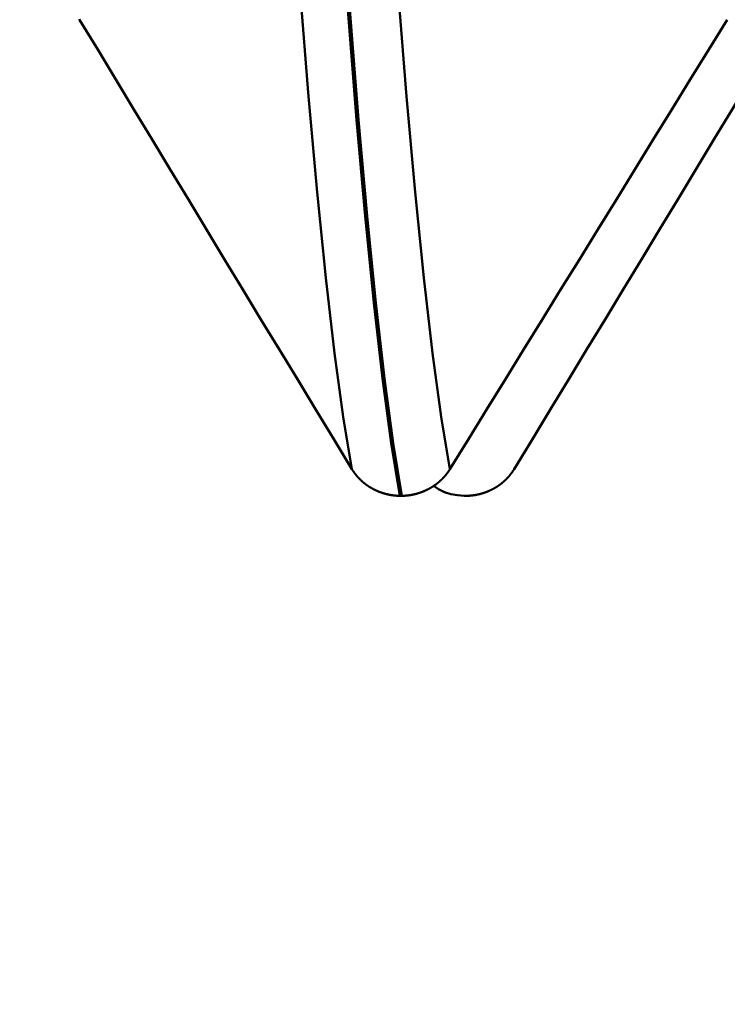
# Model space of a CAD drawing. Extents: x -50 to 107, y -39 to 95.
# Drawn here: x 64 to 66, y -6 to -4 of the extents above; entities that cross this region are included whole.
import ezdxf

# ---------------------------------------------------------------- set-up
doc = ezdxf.new("R2010")
doc.units = 0
doc.header["$PDMODE"] = 1
doc.layers.add('1', color=4, linetype='Continuous', lineweight=50)
doc.layers.add('SK2', color=7, linetype='Continuous', lineweight=25)
doc.styles.add('STANDARD 3.5 mm', font='monos.ttf', dxfattribs={"height": 3.5})
doc.dimstyles.new('AM_DIN', dxfattribs={"dimtxt": 3.5, "dimasz": 2.5, "dimexe": 2, "dimexo": 1, "dimgap": 1, "dimtad": 1, "dimdec": 1, "dimzin": 0, "dimdsep": 46, "dimtxsty": 'STANDARD 3.5 mm', "dimcen": 0.09, "dimadec": 0, "dimazin": 2, "dimtm": 1e-09, "dimtfac": 0.707107, "dimtmove": 0, "dimatfit": 3, "dimfxl": 1, "dimtolj": 1, "dimtzin": 0, "dimlwd": -1, "dimlwe": -1, "dimarcsym": 0})

# ---------------------------------------------------------------- blocks, each defined once
blk = doc.blocks.new('*D11')
at = {"layer": 'DEFPOINTS', "color": 0}
for p in [(69.4564, 5.1175), (-28, -4), (69.4564, -20)]:
    blk.add_point(p, dxfattribs=at)
at = {"layer": 'SK2', "color": 0}
for p, q in [((69.4564, 4.1175), (69.4564, -32)), ((-28, -5), (-28, -32)), ((-25.5, -30), (66.9564, -30))]:
    blk.add_line(p, q, dxfattribs=at)
for points in [[(-25.5, -29.5833), (-25.5, -30.4167), (-28, -30)], [(66.9564, -30.4167), (66.9564, -29.5833), (69.4564, -30)]]:
    blk.add_solid(points, dxfattribs=at)
at = {"layer": 'SK2', "color": 0, "insert": (20.7282, -27.1887), "char_height": 3.5, "attachment_point": 5, "style": 'STANDARD 3.5 mm'}
blk.add_mtext('\\A1;97.5', dxfattribs=at)

msp = doc.modelspace()

# ---------------------------------------------------------------- linework, layer by layer
at = {"layer": '1'}
for p, q in [((65.1906, -4.9451), (65.1866, -4.9451)), ((65.3094, -4.9451), (65.3134, -4.9451))]:
    msp.add_line(p, q, dxfattribs=at)
for points in [[(65.0953, -4.8942), (65.0788, -4.7947), (65.0621, -4.6728), (65.0455, -4.5295), (65.029, -4.3661), (65.0127, -4.1837), (64.9968, -3.9835), (64.9814, -3.7678), (64.9662, -3.537), (64.951, -3.2904), (64.9354, -3.0268), (64.9193, -2.7475)], [(65.2823, -4.8942), (65.2658, -4.7947), (65.2492, -4.6728), (65.2326, -4.5295), (65.216, -4.3661), (65.1997, -4.1837), (65.1838, -3.9835), (65.1684, -3.7678), (65.1533, -3.537), (65.1381, -3.2904), (65.1224, -3.0268), (65.1063, -2.7475)], [(65.1866, -4.9451), (65.1701, -4.8445), (65.1535, -4.7214), (65.1369, -4.5769), (65.1204, -4.412), (65.1042, -4.228), (65.0883, -4.0262), (65.0729, -3.8089), (65.0578, -3.5763), (65.0427, -3.3278), (65.027, -3.0623), (65.011, -2.7808)], [(65.1906, -4.9451), (65.1741, -4.8445), (65.1575, -4.7214), (65.1409, -4.5769), (65.1245, -4.412), (65.1082, -4.228), (65.0923, -4.0262), (65.077, -3.8089), (65.0619, -3.5763), (65.0467, -3.3278), (65.0311, -3.0623), (65.0151, -2.7808)], [(64.5761, -4.0372), (64.5755, -4.0361)], [(65.0953, -4.8942), (65.0606, -4.8371), (65.0259, -4.78), (64.9913, -4.7228), (64.9566, -4.6657), (64.922, -4.6086), (64.8874, -4.5515), (64.8527, -4.4944), (64.8181, -4.4372), (64.7835, -4.3801), (64.7489, -4.323), (64.7143, -4.2658), (64.6797, -4.2087), (64.6452, -4.1515), (64.6106, -4.0943), (64.5761, -4.0372)], [(65.8111, -4.0372), (65.7758, -4.0943), (65.7405, -4.1514), (65.7053, -4.2085), (65.67, -4.2657), (65.6348, -4.3228), (65.5995, -4.3799), (65.5643, -4.437), (65.529, -4.4942), (65.4938, -4.5513), (65.4585, -4.6085), (65.4233, -4.6656), (65.388, -4.7227), (65.3528, -4.7799), (65.3176, -4.837), (65.2823, -4.8942)], [(65.4047, -4.8942), (65.4394, -4.8371), (65.4741, -4.78), (65.5087, -4.7228), (65.5434, -4.6657), (65.578, -4.6086), (65.6126, -4.5515), (65.6473, -4.4944), (65.6819, -4.4372), (65.7165, -4.3801), (65.7511, -4.323), (65.7857, -4.2658), (65.8203, -4.2087), (65.8548, -4.1515), (65.8894, -4.0943), (65.9239, -4.0372)], [(65.1866, -4.9451), (65.1861, -4.9451), (65.1857, -4.9451), (65.1853, -4.9451), (65.1848, -4.945), (65.1844, -4.945), (65.184, -4.945), (65.1835, -4.945), (65.1831, -4.945), (65.1827, -4.9449), (65.1822, -4.9449), (65.1818, -4.9449), (65.1814, -4.9449), (65.1809, -4.9448), (65.1805, -4.9448), (65.1801, -4.9448), (65.1796, -4.9447), (65.1792, -4.9447), (65.1788, -4.9447), (65.1783, -4.9446), (65.1779, -4.9446), (65.1775, -4.9446), (65.1771, -4.9445), (65.1766, -4.9445), (65.1762, -4.9444), (65.1758, -4.9444), (65.1753, -4.9443), (65.1749, -4.9443), (65.1745, -4.9442), (65.174, -4.9442), (65.1736, -4.9441), (65.1732, -4.9441), (65.1727, -4.944), (65.1723, -4.9439), (65.1719, -4.9439), (65.1715, -4.9438), (65.171, -4.9437), (65.1706, -4.9437), (65.1702, -4.9436), (65.1697, -4.9435), (65.1693, -4.9435), (65.1689, -4.9434), (65.1685, -4.9433), (65.168, -4.9432), (65.1676, -4.9431), (65.1672, -4.9431), (65.1667, -4.943), (65.1663, -4.9429), (65.1659, -4.9428), (65.1655, -4.9427), (65.165, -4.9426), (65.1646, -4.9426), (65.1642, -4.9425), (65.1638, -4.9424), (65.1634, -4.9423), (65.1629, -4.9422), (65.1625, -4.9421), (65.1621, -4.942), (65.1617, -4.9419), (65.1612, -4.9418), (65.1608, -4.9417), (65.1604, -4.9416), (65.16, -4.9415), (65.1596, -4.9413), (65.1592, -4.9412), (65.1587, -4.9411), (65.1583, -4.941), (65.1579, -4.9409), (65.1575, -4.9408), (65.1571, -4.9407), (65.1567, -4.9405), (65.1562, -4.9404), (65.1558, -4.9403), (65.1554, -4.9402), (65.155, -4.94), (65.1546, -4.9399), (65.1542, -4.9398), (65.1538, -4.9397), (65.1534, -4.9395), (65.153, -4.9394), (65.1526, -4.9393), (65.1521, -4.9391), (65.1517, -4.939), (65.1513, -4.9388), (65.1509, -4.9387), (65.1505, -4.9386), (65.1501, -4.9384), (65.1497, -4.9383), (65.1493, -4.9381), (65.1489, -4.938), (65.1485, -4.9378), (65.1481, -4.9377), (65.1477, -4.9375), (65.1473, -4.9374), (65.1469, -4.9372), (65.1465, -4.937), (65.1461, -4.9369), (65.1457, -4.9367), (65.1453, -4.9366), (65.1449, -4.9364), (65.1445, -4.9362), (65.1441, -4.936), (65.1437, -4.9359), (65.1433, -4.9357), (65.143, -4.9355), (65.1426, -4.9354), (65.1422, -4.9352), (65.1418, -4.935), (65.1414, -4.9348), (65.141, -4.9346), (65.1406, -4.9345), (65.1402, -4.9343), (65.1398, -4.9341), (65.1394, -4.9339), (65.1391, -4.9337), (65.1387, -4.9335), (65.1383, -4.9333), (65.1379, -4.9332), (65.1375, -4.933), (65.1371, -4.9328), (65.1368, -4.9326), (65.1364, -4.9324), (65.136, -4.9322), (65.1356, -4.932), (65.1352, -4.9318), (65.1349, -4.9316), (65.1345, -4.9314), (65.1341, -4.9311), (65.1337, -4.9309), (65.1334, -4.9307), (65.133, -4.9305), (65.1326, -4.9303), (65.1323, -4.9301), (65.1319, -4.9299), (65.1315, -4.9297), (65.1311, -4.9294), (65.1308, -4.9292), (65.1304, -4.929), (65.13, -4.9288), (65.1297, -4.9286), (65.1293, -4.9283), (65.129, -4.9281), (65.1286, -4.9279), (65.1282, -4.9277), (65.1279, -4.9274), (65.1275, -4.9272), (65.1272, -4.927), (65.1268, -4.9267), (65.1265, -4.9265), (65.1261, -4.9263), (65.1257, -4.926), (65.1254, -4.9258), (65.125, -4.9255), (65.1247, -4.9253), (65.1243, -4.9251), (65.124, -4.9248), (65.1237, -4.9246), (65.1233, -4.9243), (65.123, -4.9241), (65.1226, -4.9238), (65.1223, -4.9236), (65.1219, -4.9233), (65.1216, -4.9231), (65.1213, -4.9228), (65.1209, -4.9226), (65.1206, -4.9223), (65.1203, -4.922), (65.1199, -4.9218), (65.1196, -4.9215), (65.1193, -4.9213), (65.1189, -4.921), (65.1186, -4.9207), (65.1183, -4.9205), (65.118, -4.9202), (65.1176, -4.9199), (65.1173, -4.9197), (65.117, -4.9194), (65.1167, -4.9191), (65.1163, -4.9189), (65.116, -4.9186), (65.1157, -4.9183), (65.1154, -4.918), (65.1151, -4.9177), (65.1148, -4.9175), (65.1145, -4.9172), (65.1141, -4.9169), (65.1138, -4.9166), (65.1135, -4.9163), (65.1132, -4.9161), (65.1129, -4.9158), (65.1126, -4.9155), (65.1123, -4.9152), (65.112, -4.9149), (65.1117, -4.9146), (65.1114, -4.9143), (65.1111, -4.914), (65.1108, -4.9137), (65.1105, -4.9134), (65.1102, -4.9131), (65.1099, -4.9128), (65.1096, -4.9125), (65.1093, -4.9122), (65.109, -4.9119), (65.1087, -4.9116), (65.1084, -4.9113), (65.1081, -4.911), (65.1079, -4.9107), (65.1076, -4.9104), (65.1073, -4.9101), (65.107, -4.9098), (65.1067, -4.9095), (65.1064, -4.9092), (65.1062, -4.9088), (65.1059, -4.9085), (65.1056, -4.9082), (65.1053, -4.9079), (65.1051, -4.9076), (65.1048, -4.9073), (65.1045, -4.9069), (65.1042, -4.9066), (65.104, -4.9063), (65.1037, -4.906), (65.1034, -4.9057), (65.1032, -4.9053), (65.1029, -4.905), (65.1027, -4.9047), (65.1024, -4.9044), (65.1021, -4.904), (65.1019, -4.9037), (65.1016, -4.9034), (65.1014, -4.903), (65.1011, -4.9027), (65.1009, -4.9024), (65.1006, -4.902), (65.1004, -4.9017), (65.1001, -4.9014), (65.0999, -4.901), (65.0996, -4.9007), (65.0994, -4.9004), (65.0991, -4.9), (65.0989, -4.8997), (65.0987, -4.8994), (65.0984, -4.899), (65.0982, -4.8987), (65.098, -4.8983), (65.0977, -4.898), (65.0975, -4.8976), (65.0973, -4.8973), (65.097, -4.8969), (65.0968, -4.8966), (65.0966, -4.8963), (65.0964, -4.8959), (65.0962, -4.8956), (65.0959, -4.8952), (65.0957, -4.8949), (65.0955, -4.8945), (65.0953, -4.8942)], [(65.2823, -4.8942), (65.2821, -4.8945), (65.2819, -4.8949), (65.2817, -4.8952), (65.2815, -4.8956), (65.2812, -4.8959), (65.281, -4.8963), (65.2808, -4.8966), (65.2806, -4.897), (65.2803, -4.8973), (65.2801, -4.8976), (65.2799, -4.898), (65.2796, -4.8983), (65.2794, -4.8987), (65.2792, -4.899), (65.2789, -4.8994), (65.2787, -4.8997), (65.2784, -4.9), (65.2782, -4.9004), (65.2779, -4.9007), (65.2777, -4.901), (65.2774, -4.9014), (65.2772, -4.9017), (65.2769, -4.9021), (65.2767, -4.9024), (65.2764, -4.9027), (65.2762, -4.903), (65.2759, -4.9034), (65.2757, -4.9037), (65.2754, -4.904), (65.2751, -4.9044), (65.2749, -4.9047), (65.2746, -4.905), (65.2744, -4.9053), (65.2741, -4.9057), (65.2738, -4.906), (65.2735, -4.9063), (65.2733, -4.9066), (65.273, -4.907), (65.2727, -4.9073), (65.2725, -4.9076), (65.2722, -4.9079), (65.2719, -4.9082), (65.2716, -4.9085), (65.2713, -4.9089), (65.2711, -4.9092), (65.2708, -4.9095), (65.2705, -4.9098), (65.2702, -4.9101), (65.2699, -4.9104), (65.2696, -4.9107), (65.2693, -4.911), (65.269, -4.9113), (65.2688, -4.9116), (65.2685, -4.9119), (65.2682, -4.9122), (65.2679, -4.9125), (65.2676, -4.9128), (65.2673, -4.9131), (65.267, -4.9134), (65.2667, -4.9137), (65.2664, -4.914), (65.2661, -4.9143), (65.2658, -4.9146), (65.2655, -4.9149), (65.2652, -4.9152), (65.2648, -4.9155), (65.2645, -4.9158), (65.2642, -4.9161), (65.2639, -4.9163), (65.2636, -4.9166), (65.2633, -4.9169), (65.263, -4.9172), (65.2627, -4.9175), (65.2623, -4.9177), (65.262, -4.918), (65.2617, -4.9183), (65.2614, -4.9186), (65.2611, -4.9189), (65.2607, -4.9191), (65.2604, -4.9194), (65.2601, -4.9197), (65.2598, -4.9199), (65.2594, -4.9202), (65.2591, -4.9205), (65.2588, -4.9207), (65.2585, -4.921), (65.2581, -4.9213), (65.2578, -4.9215), (65.2575, -4.9218), (65.2571, -4.922), (65.2568, -4.9223), (65.2564, -4.9226), (65.2561, -4.9228), (65.2558, -4.9231), (65.2554, -4.9233), (65.2551, -4.9236), (65.2547, -4.9238), (65.2544, -4.9241), (65.2541, -4.9243), (65.2537, -4.9246), (65.2534, -4.9248), (65.253, -4.925), (65.2527, -4.9253), (65.2523, -4.9255), (65.252, -4.9258), (65.2516, -4.926), (65.2512, -4.9263), (65.2509, -4.9265), (65.2505, -4.9267), (65.2502, -4.927), (65.2498, -4.9272), (65.2495, -4.9274), (65.2491, -4.9276), (65.2487, -4.9279), (65.2484, -4.9281), (65.248, -4.9283), (65.2476, -4.9286), (65.2473, -4.9288), (65.2469, -4.929), (65.2465, -4.9292), (65.2462, -4.9294), (65.2458, -4.9297), (65.2454, -4.9299), (65.2451, -4.9301), (65.2447, -4.9303), (65.2443, -4.9305), (65.2439, -4.9307), (65.2436, -4.9309), (65.2432, -4.9311), (65.2428, -4.9313), (65.2424, -4.9316), (65.2421, -4.9318), (65.2417, -4.932), (65.2413, -4.9322), (65.2409, -4.9324), (65.2405, -4.9326), (65.2402, -4.9328), (65.2398, -4.933), (65.2394, -4.9331), (65.239, -4.9333), (65.2386, -4.9335), (65.2382, -4.9337), (65.2378, -4.9339), (65.2375, -4.9341), (65.2371, -4.9343), (65.2367, -4.9345), (65.2363, -4.9346), (65.2359, -4.9348), (65.2355, -4.935), (65.2351, -4.9352), (65.2347, -4.9354), (65.2343, -4.9355), (65.2339, -4.9357), (65.2335, -4.9359), (65.2331, -4.936), (65.2327, -4.9362), (65.2324, -4.9364), (65.232, -4.9365), (65.2316, -4.9367), (65.2312, -4.9369), (65.2308, -4.937), (65.2304, -4.9372), (65.23, -4.9373), (65.2296, -4.9375), (65.2292, -4.9377), (65.2288, -4.9378), (65.2284, -4.938), (65.2279, -4.9381), (65.2275, -4.9383), (65.2271, -4.9384), (65.2267, -4.9385), (65.2263, -4.9387), (65.2259, -4.9388), (65.2255, -4.939), (65.2251, -4.9391), (65.2247, -4.9392), (65.2243, -4.9394), (65.2239, -4.9395), (65.2235, -4.9396), (65.2231, -4.9398), (65.2227, -4.9399), (65.2222, -4.94), (65.2218, -4.9402), (65.2214, -4.9403), (65.221, -4.9404), (65.2206, -4.9405), (65.2202, -4.9407), (65.2198, -4.9408), (65.2193, -4.9409), (65.2189, -4.941), (65.2185, -4.9411), (65.2181, -4.9412), (65.2177, -4.9413), (65.2172, -4.9414), (65.2168, -4.9416), (65.2164, -4.9417), (65.216, -4.9418), (65.2156, -4.9419), (65.2151, -4.942), (65.2147, -4.9421), (65.2143, -4.9422), (65.2139, -4.9423), (65.2134, -4.9424), (65.213, -4.9425), (65.2126, -4.9425), (65.2122, -4.9426), (65.2117, -4.9427), (65.2113, -4.9428), (65.2109, -4.9429), (65.2105, -4.943), (65.21, -4.9431), (65.2096, -4.9431), (65.2092, -4.9432), (65.2088, -4.9433), (65.2083, -4.9434), (65.2079, -4.9435), (65.2075, -4.9435), (65.207, -4.9436), (65.2066, -4.9437), (65.2062, -4.9437), (65.2058, -4.9438), (65.2053, -4.9439), (65.2049, -4.9439), (65.2045, -4.944), (65.204, -4.944), (65.2036, -4.9441), (65.2032, -4.9442), (65.2027, -4.9442), (65.2023, -4.9443), (65.2019, -4.9443), (65.2014, -4.9444), (65.201, -4.9444), (65.2006, -4.9445), (65.2001, -4.9445), (65.1997, -4.9446), (65.1993, -4.9446), (65.1988, -4.9446), (65.1984, -4.9447), (65.198, -4.9447), (65.1975, -4.9447), (65.1971, -4.9448), (65.1967, -4.9448), (65.1962, -4.9448), (65.1958, -4.9449), (65.1954, -4.9449), (65.1949, -4.9449), (65.1945, -4.9449), (65.1941, -4.945), (65.1936, -4.945), (65.1932, -4.945), (65.1928, -4.945), (65.1923, -4.945), (65.1919, -4.9451), (65.1915, -4.9451), (65.191, -4.9451), (65.1906, -4.9451)], [(65.3134, -4.9451), (65.3139, -4.9451), (65.3143, -4.9451), (65.3147, -4.9451), (65.3152, -4.945), (65.3156, -4.945), (65.316, -4.945), (65.3165, -4.945), (65.3169, -4.945), (65.3173, -4.9449), (65.3178, -4.9449), (65.3182, -4.9449), (65.3186, -4.9449), (65.3191, -4.9448), (65.3195, -4.9448), (65.3199, -4.9448), (65.3204, -4.9447), (65.3208, -4.9447), (65.3212, -4.9447), (65.3217, -4.9446), (65.3221, -4.9446), (65.3225, -4.9446), (65.3229, -4.9445), (65.3234, -4.9445), (65.3238, -4.9444), (65.3242, -4.9444), (65.3247, -4.9443), (65.3251, -4.9443), (65.3255, -4.9442), (65.326, -4.9442), (65.3264, -4.9441), (65.3268, -4.9441), (65.3273, -4.944), (65.3277, -4.9439), (65.3281, -4.9439), (65.3285, -4.9438), (65.329, -4.9437), (65.3294, -4.9437), (65.3298, -4.9436), (65.3303, -4.9435), (65.3307, -4.9435), (65.3311, -4.9434), (65.3315, -4.9433), (65.332, -4.9432), (65.3324, -4.9431), (65.3328, -4.9431), (65.3333, -4.943), (65.3337, -4.9429), (65.3341, -4.9428), (65.3345, -4.9427), (65.335, -4.9426), (65.3354, -4.9426), (65.3358, -4.9425), (65.3362, -4.9424), (65.3366, -4.9423), (65.3371, -4.9422), (65.3375, -4.9421), (65.3379, -4.942), (65.3383, -4.9419), (65.3388, -4.9418), (65.3392, -4.9417), (65.3396, -4.9416), (65.34, -4.9415), (65.3404, -4.9413), (65.3408, -4.9412), (65.3413, -4.9411), (65.3417, -4.941), (65.3421, -4.9409), (65.3425, -4.9408), (65.3429, -4.9407), (65.3433, -4.9405), (65.3438, -4.9404), (65.3442, -4.9403), (65.3446, -4.9402), (65.345, -4.94), (65.3454, -4.9399), (65.3458, -4.9398), (65.3462, -4.9397), (65.3466, -4.9395), (65.347, -4.9394), (65.3474, -4.9393), (65.3479, -4.9391), (65.3483, -4.939), (65.3487, -4.9388), (65.3491, -4.9387), (65.3495, -4.9386), (65.3499, -4.9384), (65.3503, -4.9383), (65.3507, -4.9381), (65.3511, -4.938), (65.3515, -4.9378), (65.3519, -4.9377), (65.3523, -4.9375), (65.3527, -4.9374), (65.3531, -4.9372), (65.3535, -4.937), (65.3539, -4.9369), (65.3543, -4.9367), (65.3547, -4.9366), (65.3551, -4.9364), (65.3555, -4.9362), (65.3559, -4.936), (65.3563, -4.9359), (65.3567, -4.9357), (65.357, -4.9355), (65.3574, -4.9354), (65.3578, -4.9352), (65.3582, -4.935), (65.3586, -4.9348), (65.359, -4.9346), (65.3594, -4.9345), (65.3598, -4.9343), (65.3602, -4.9341), (65.3606, -4.9339), (65.3609, -4.9337), (65.3613, -4.9335), (65.3617, -4.9333), (65.3621, -4.9332), (65.3625, -4.933), (65.3629, -4.9328), (65.3632, -4.9326), (65.3636, -4.9324), (65.364, -4.9322), (65.3644, -4.932), (65.3648, -4.9318), (65.3651, -4.9316), (65.3655, -4.9314), (65.3659, -4.9311), (65.3663, -4.9309), (65.3666, -4.9307), (65.367, -4.9305), (65.3674, -4.9303), (65.3677, -4.9301), (65.3681, -4.9299), (65.3685, -4.9297), (65.3689, -4.9294), (65.3692, -4.9292), (65.3696, -4.929), (65.37, -4.9288), (65.3703, -4.9286), (65.3707, -4.9283), (65.371, -4.9281), (65.3714, -4.9279), (65.3718, -4.9277), (65.3721, -4.9274), (65.3725, -4.9272), (65.3728, -4.927), (65.3732, -4.9267), (65.3735, -4.9265), (65.3739, -4.9263), (65.3743, -4.926), (65.3746, -4.9258), (65.375, -4.9255), (65.3753, -4.9253), (65.3757, -4.9251), (65.376, -4.9248), (65.3763, -4.9246), (65.3767, -4.9243), (65.377, -4.9241), (65.3774, -4.9238), (65.3777, -4.9236), (65.3781, -4.9233), (65.3784, -4.9231), (65.3787, -4.9228), (65.3791, -4.9226), (65.3794, -4.9223), (65.3797, -4.922), (65.3801, -4.9218), (65.3804, -4.9215), (65.3807, -4.9213), (65.3811, -4.921), (65.3814, -4.9207), (65.3817, -4.9205), (65.382, -4.9202), (65.3824, -4.9199), (65.3827, -4.9197), (65.383, -4.9194), (65.3833, -4.9191), (65.3837, -4.9189), (65.384, -4.9186), (65.3843, -4.9183), (65.3846, -4.918), (65.3849, -4.9177), (65.3852, -4.9175), (65.3855, -4.9172), (65.3859, -4.9169), (65.3862, -4.9166), (65.3865, -4.9163), (65.3868, -4.9161), (65.3871, -4.9158), (65.3874, -4.9155), (65.3877, -4.9152), (65.388, -4.9149), (65.3883, -4.9146), (65.3886, -4.9143), (65.3889, -4.914), (65.3892, -4.9137), (65.3895, -4.9134), (65.3898, -4.9131), (65.3901, -4.9128), (65.3904, -4.9125), (65.3907, -4.9122), (65.391, -4.9119), (65.3913, -4.9116), (65.3916, -4.9113), (65.3919, -4.911), (65.3921, -4.9107), (65.3924, -4.9104), (65.3927, -4.9101), (65.393, -4.9098), (65.3933, -4.9095), (65.3936, -4.9092), (65.3938, -4.9088), (65.3941, -4.9085), (65.3944, -4.9082), (65.3947, -4.9079), (65.3949, -4.9076), (65.3952, -4.9073), (65.3955, -4.9069), (65.3958, -4.9066), (65.396, -4.9063), (65.3963, -4.906), (65.3966, -4.9057), (65.3968, -4.9053), (65.3971, -4.905), (65.3973, -4.9047), (65.3976, -4.9044), (65.3979, -4.904), (65.3981, -4.9037), (65.3984, -4.9034), (65.3986, -4.903), (65.3989, -4.9027), (65.3991, -4.9024), (65.3994, -4.902), (65.3996, -4.9017), (65.3999, -4.9014), (65.4001, -4.901), (65.4004, -4.9007), (65.4006, -4.9004), (65.4009, -4.9), (65.4011, -4.8997), (65.4013, -4.8994), (65.4016, -4.899), (65.4018, -4.8987), (65.402, -4.8983), (65.4023, -4.898), (65.4025, -4.8976), (65.4027, -4.8973), (65.403, -4.8969), (65.4032, -4.8966), (65.4034, -4.8963), (65.4036, -4.8959), (65.4038, -4.8956), (65.4041, -4.8952), (65.4043, -4.8949), (65.4045, -4.8945), (65.4047, -4.8942)], [(65.25, -4.9256), (65.2607, -4.9324), (65.2719, -4.938), (65.2838, -4.9417), (65.2965, -4.9438), (65.3094, -4.9451)]]:
    msp.add_lwpolyline(points, dxfattribs=at)

# ---------------------------------------------------------------- dimensions: what is measured, and where the dimension line sits
at = {"layer": 'SK2'}
dim = msp.add_linear_dim(base=(69.4564, -30), p1=(-28, -4), p2=(69.4564, 5.1175), dimstyle='AM_DIN', dxfattribs=at)
dim.commit()
dim.dimension.update_dxf_attribs({"geometry": '*D11', "text_midpoint": (20.7282, -30), "dimtype": 160})

doc.saveas('drawing.dxf')
